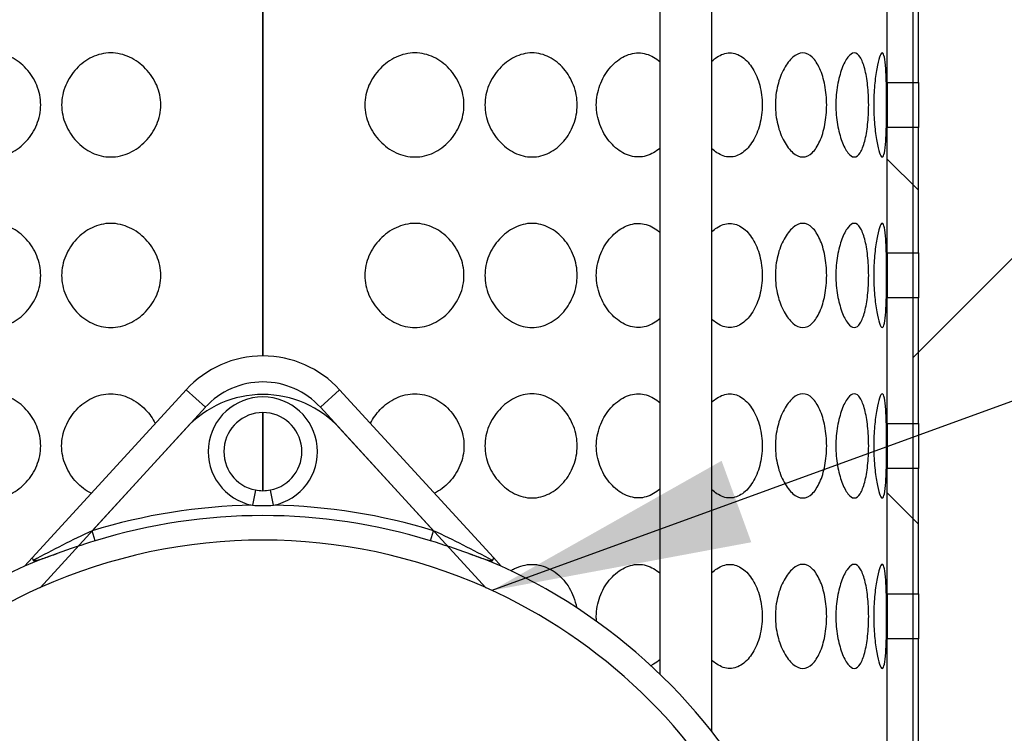
# Model space of a CAD drawing. Units: millimetres. Extents: x 0 to 289, y 0 to 412.
# Drawn here: x 90 to 103, y 223 to 232 of the extents above; entities that cross this region are included whole.
import ezdxf
from ezdxf.lldxf.tags import DXFTag

# ---------------------------------------------------------------- set-up
doc = ezdxf.new("R2010")
doc.units = ezdxf.units.MM
for name, color, linetype in [('2729.000_D220_UJ', 7, 'Continuous'), ('D800_1M_SIIM', 7, 'Continuous'), ('Default', 7, 'Continuous'), ('FILTERMATERJAL_O', 7, 'Continuous'), ('JUHTVARRAS_VAR3', 7, 'Continuous'), ('VORK_ASIS304_D22', 7, 'Continuous')]:
    doc.layers.add(name, color=color, linetype=linetype)
tags = doc.linetypes.add('HIDDEN2', pattern=[4.7625, 3.175, -1.5875]).pattern_tags.tags
tags[6:7] = [DXFTag(74, 4), DXFTag(75, 0), DXFTag(340, '0'), DXFTag(46, 0.0), DXFTag(50, 0.0), DXFTag(44, 0.0), DXFTag(45, 0.0)]
tags[4:5] = [DXFTag(74, 4), DXFTag(75, 0), DXFTag(340, '0'), DXFTag(46, 0.0), DXFTag(50, 0.0), DXFTag(44, 0.0), DXFTag(45, 0.0)]

# ---------------------------------------------------------------- blocks, each defined once
blk = doc.blocks.new('SEANNOT_GROUP12')
at = {"layer": 'Default', "linetype": 'Continuous'}
blk.add_hatch(color=7, dxfattribs=at).paths.add_polyline_path([(99.538, 226.449), (96.448, 224.704), (99.937, 225.353)])
at = {"layer": 'Default', "color": 7, "linetype": 'Continuous'}
blk.add_lwpolyline([(126.33, 235.576), (96.448, 224.704)], dxfattribs=at)
blk = doc.blocks.new('SE4')
at = {"layer": 'D800_1M_SIIM', "linetype": 'Continuous'}
h = blk.add_hatch(dxfattribs=at)
h.set_pattern_fill('ANSI31', scale=2, angle=90, style=0)
edge = h.paths.add_edge_path()
edge.add_line((87.07, 258.212), (86.811, 258.212))
edge.add_line((86.811, 258.212), (86.322, 258.212))
edge.add_line((86.322, 258.212), (85.97, 258.212))
edge.add_line((85.97, 258.212), (85.899, 258.212))
edge.add_line((85.899, 258.212), (85.554, 258.212))
edge.add_line((85.554, 258.212), (85.284, 258.212))
edge.add_line((85.284, 258.212), (85.164, 258.212))
edge.add_line((85.164, 258.212), (85.097, 258.212))
edge.add_line((85.097, 258.212), (84.991, 258.212))
edge.add_line((84.991, 258.212), (84.966, 258.212))
edge.add_line((84.966, 258.212), (84.756, 258.212))
edge.add_line((84.756, 258.212), (84.684, 258.212))
edge.add_line((84.684, 258.212), (84.616, 258.212))
edge.add_line((84.616, 258.212), (84.546, 258.212))
edge.add_line((84.546, 258.212), (82.866, 258.212))
edge.add_line((82.866, 258.212), (73.171, 258.212))
edge.add_line((73.171, 258.212), (72.611, 258.212))
edge.add_line((72.611, 258.212), (71.561, 258.212))
edge.add_line((71.561, 258.212), (65.926, 258.212))
edge.add_line((65.926, 258.212), (65.926, 251.847))
edge.add_arc((66.486, 249.462), 2.45, 103.213, 181.1042)
edge.add_line((64.037, 249.414), (64.737, 249.414))
edge.add_arc((66.486, 249.462), 1.75, 90, 181.546, ccw=False)
edge.add_arc((66.486, 249.462), 1.75, 85.4114, 90, ccw=False)
edge.add_line((66.626, 251.206), (66.626, 257.512))
edge.add_line((66.626, 257.512), (72.611, 257.512))
edge.add_line((72.611, 257.512), (73.171, 257.512))
edge.add_line((73.171, 257.512), (82.866, 257.512))
edge.add_line((82.866, 257.512), (84.546, 257.512))
edge.add_line((84.546, 257.512), (84.616, 257.512))
edge.add_line((84.616, 257.512), (84.756, 257.512))
edge.add_line((84.756, 257.512), (84.966, 257.512))
edge.add_line((84.966, 257.512), (87.324, 257.512))
edge.add_line((87.324, 257.512), (88.024, 257.512))
edge.add_line((88.024, 257.512), (93.365, 257.512))
edge.add_line((93.365, 257.512), (93.366, 257.512))
edge.add_line((93.366, 257.512), (98.708, 257.512))
edge.add_line((98.708, 257.512), (99.408, 257.512))
edge.add_line((99.408, 257.512), (101.766, 257.512))
edge.add_line((101.766, 257.512), (101.976, 257.512))
edge.add_line((101.976, 257.512), (102.116, 257.512))
edge.add_line((102.116, 257.512), (102.186, 257.512))
edge.add_line((102.186, 257.512), (103.866, 257.512))
edge.add_line((103.866, 257.512), (115.801, 257.512))
edge.add_line((115.801, 257.512), (116.361, 257.512))
edge.add_line((116.361, 257.512), (122.346, 257.512))
edge.add_line((122.346, 257.512), (122.346, 251.206))
edge.add_arc((122.486, 249.462), 1.75, 90, 94.5886, ccw=False)
edge.add_arc((122.486, 249.462), 1.75, 12.4168, 90, ccw=False)
edge.add_arc((122.486, 249.462), 1.75, -90, 12.4168, ccw=False)
edge.add_arc((122.486, 249.462), 1.75, 265.4114, 270, ccw=False)
edge.add_line((122.346, 247.717), (122.346, 242.456))
edge.add_arc((122.486, 240.712), 1.75, 90, 94.5797, ccw=False)
edge.add_arc((122.486, 240.712), 1.75, 54.5894, 90, ccw=False)
edge.add_arc((122.486, 240.712), 1.75, -90, 54.5894, ccw=False)
edge.add_arc((122.486, 240.712), 1.75, 265.4203, 270, ccw=False)
edge.add_line((122.346, 238.967), (122.346, 233.706))
edge.add_arc((122.486, 231.962), 1.75, 90, 94.5797, ccw=False)
edge.add_arc((122.486, 231.962), 1.75, -90, 90, ccw=False)
edge.add_arc((122.486, 231.962), 1.75, 265.4203, 270, ccw=False)
edge.add_line((122.346, 230.217), (122.346, 227.412))
edge.add_line((122.346, 227.412), (125.286, 227.412))
edge.add_line((125.286, 227.412), (125.286, 225.614))
edge.add_line((125.286, 225.614), (125.356, 225.732))
edge.add_line((125.356, 225.732), (125.496, 225.732))
edge.add_line((125.496, 225.732), (125.496, 225.312))
edge.add_line((125.496, 225.312), (125.986, 225.312))
edge.add_line((125.986, 225.312), (125.986, 225.732))
edge.add_line((125.986, 225.732), (125.986, 228.112))
edge.add_line((125.986, 228.112), (123.046, 228.112))
edge.add_line((123.046, 228.112), (123.046, 229.576))
edge.add_arc((122.486, 231.962), 2.45, 283.2195, 436.7805)
edge.add_line((123.046, 234.347), (123.046, 238.326))
edge.add_arc((122.486, 240.712), 2.45, 283.2195, 395.6025)
edge.add_arc((122.486, 240.712), 2.45, 35.6025, 42.789)
edge.add_arc((122.486, 240.712), 2.45, 42.789, 76.7805)
edge.add_line((123.046, 243.097), (123.046, 247.076))
edge.add_arc((122.486, 249.462), 2.45, 283.213, 363.2357)
edge.add_arc((122.486, 249.462), 2.45, 3.2357, 8.8348)
edge.add_arc((122.486, 249.462), 2.45, 8.8348, 76.787)
edge.add_line((123.046, 251.847), (123.046, 258.212))
edge.add_line((123.046, 258.212), (117.411, 258.212))
edge.add_line((117.411, 258.212), (116.361, 258.212))
edge.add_line((116.361, 258.212), (115.801, 258.212))
edge.add_line((115.801, 258.212), (103.866, 258.212))
edge.add_line((103.866, 258.212), (102.186, 258.212))
edge.add_line((102.186, 258.212), (102.116, 258.212))
edge.add_line((102.116, 258.212), (102.049, 258.212))
edge.add_line((102.049, 258.212), (101.976, 258.212))
edge.add_line((101.976, 258.212), (101.766, 258.212))
edge.add_line((101.766, 258.212), (101.742, 258.212))
edge.add_line((101.742, 258.212), (101.635, 258.212))
edge.add_line((101.635, 258.212), (101.568, 258.212))
edge.add_line((101.568, 258.212), (101.448, 258.212))
edge.add_line((101.448, 258.212), (101.178, 258.212))
edge.add_line((101.178, 258.212), (100.833, 258.212))
edge.add_line((100.833, 258.212), (100.762, 258.212))
edge.add_line((100.762, 258.212), (100.41, 258.212))
edge.add_line((100.41, 258.212), (99.921, 258.212))
edge.add_line((99.921, 258.212), (99.662, 258.212))
edge.add_line((99.662, 258.212), (99.408, 258.212))
edge.add_line((99.408, 258.212), (99.362, 258.212))
edge.add_line((99.362, 258.212), (98.749, 258.212))
edge.add_line((98.749, 258.212), (98.708, 258.212))
edge.add_line((98.708, 258.212), (98.311, 258.212))
edge.add_line((98.311, 258.212), (98.076, 258.212))
edge.add_line((98.076, 258.212), (97.362, 258.212))
edge.add_line((97.362, 258.212), (96.764, 258.212))
edge.add_line((96.764, 258.212), (96.602, 258.212))
edge.add_line((96.602, 258.212), (95.817, 258.212))
edge.add_line((95.817, 258.212), (95.082, 258.212))
edge.add_line((95.082, 258.212), (95, 258.212))
edge.add_line((95, 258.212), (93.366, 258.212))
edge.add_line((93.366, 258.212), (93.365, 258.212))
edge.add_line((93.365, 258.212), (91.731, 258.212))
edge.add_line((91.731, 258.212), (91.649, 258.212))
edge.add_line((91.649, 258.212), (90.914, 258.212))
edge.add_line((90.914, 258.212), (90.129, 258.212))
edge.add_line((90.129, 258.212), (89.967, 258.212))
edge.add_line((89.967, 258.212), (89.369, 258.212))
edge.add_line((89.369, 258.212), (88.656, 258.212))
edge.add_line((88.656, 258.212), (88.42, 258.212))
edge.add_line((88.42, 258.212), (88.024, 258.212))
edge.add_line((88.024, 258.212), (87.983, 258.212))
edge.add_line((87.983, 258.212), (87.37, 258.212))
edge.add_line((87.37, 258.212), (87.324, 258.212))
edge.add_line((87.324, 258.212), (87.07, 258.212))
at = {"layer": 'FILTERMATERJAL_O', "linetype": 'Continuous'}
h = blk.add_hatch(dxfattribs=at)
h.set_pattern_fill('ANSI31', scale=2, angle=9e-06, style=0)
h.paths.add_polyline_path([(102.203, 197.032), (102.641, 197.032), (103.866, 197.032), (103.866, 198.706), (103.866, 203.967), (103.866, 207.456), (103.866, 212.717), (103.866, 216.206), (103.866, 216.921), (103.866, 221.467), (103.866, 224.956), (103.866, 230.217), (103.866, 233.706), (103.866, 238.967), (103.866, 242.456), (103.866, 247.717), (103.866, 251.206), (103.866, 254.501), (103.866, 255.061), (103.866, 256.002), (103.866, 257.512), (103.866, 258.212), (103.866, 258.562), (103.866, 261.152), (103.866, 261.852), (103.866, 263.252), (103.866, 263.532), (102.186, 263.532), (102.116, 263.532), (102.116, 263.036), (102.116, 261.348), (102.116, 260.742), (102.116, 259.055), (102.116, 258.562), (102.116, 258.449), (102.116, 258.212), (102.116, 257.512), (102.116, 256.762), (102.116, 256.156), (102.116, 254.469), (102.116, 253.863), (102.116, 252.176), (102.116, 251.57), (102.116, 249.883), (102.116, 249.277), (102.116, 247.59), (102.116, 246.984), (102.116, 245.297), (102.116, 244.691), (102.116, 243.003), (102.116, 242.398), (102.116, 240.71), (102.116, 240.105), (102.116, 238.417), (102.116, 237.811), (102.116, 236.124), (102.116, 235.518), (102.116, 233.831), (102.116, 233.225), (102.116, 231.538), (102.116, 230.932), (102.116, 229.245), (102.116, 228.639), (102.116, 226.952), (102.116, 226.346), (102.116, 224.659), (102.116, 224.053), (102.116, 222.366), (102.116, 221.76), (102.116, 220.072), (102.116, 219.467), (102.116, 217.779), (102.116, 217.173), (102.116, 215.486), (102.116, 214.88), (102.116, 213.193), (102.116, 212.587), (102.116, 210.9), (102.116, 210.294), (102.116, 208.607), (102.116, 208.001), (102.116, 206.314), (102.116, 205.708), (102.116, 204.021), (102.116, 203.415), (102.116, 201.728), (102.116, 201.122), (102.116, 199.434), (102.116, 198.829), (102.116, 197.452), (102.116, 197.032), (102.186, 197.032)])
at = {"layer": 'VORK_ASIS304_D22', "linetype": 'Continuous'}
h = blk.add_hatch(dxfattribs=at)
h.set_pattern_fill('ANSI31', angle=90, style=0)
h.paths.add_polyline_path([(102.116, 233.225), (101.766, 233.225), (101.766, 232.828), (101.766, 231.935), (101.766, 231.538), (102.116, 231.538), (102.186, 231.538), (102.186, 233.225)])
h = blk.add_hatch(dxfattribs=at)
h.set_pattern_fill('ANSI31', angle=90, style=0)
h.paths.add_polyline_path([(101.766, 229.245), (102.116, 229.245), (102.186, 229.245), (102.186, 230.217), (102.186, 230.932), (102.116, 230.932), (101.766, 230.932), (101.766, 230.535), (101.766, 229.642)])
h = blk.add_hatch(dxfattribs=at)
h.set_pattern_fill('ANSI31', angle=90, style=0)
h.paths.add_polyline_path([(102.116, 228.639), (101.766, 228.639), (101.766, 228.242), (101.766, 227.349), (101.766, 226.952), (102.116, 226.952), (102.186, 226.952), (102.186, 228.639)])
h = blk.add_hatch(dxfattribs=at)
h.set_pattern_fill('ANSI31', angle=90, style=0)
h.paths.add_polyline_path([(102.116, 226.346), (101.766, 226.346), (101.766, 225.949), (101.766, 225.056), (101.766, 224.659), (102.116, 224.659), (102.186, 224.659), (102.186, 224.956), (102.186, 226.346)])
h = blk.add_hatch(dxfattribs=at)
h.set_pattern_fill('ANSI31', angle=90, style=0)
h.paths.add_polyline_path([(102.116, 224.053), (101.766, 224.053), (101.766, 223.656), (101.766, 222.763), (101.766, 222.366), (102.116, 222.366), (102.186, 222.366), (102.186, 224.053)])
at = {"layer": '2729.000_D220_UJ', "color": 7, "linetype": 'Continuous'}
for p, q in [((90.266, 225.148), (92.334, 227.405)), ((92.592, 227.169), (92.334, 227.405)), ((94.398, 227.405), (94.14, 227.169)), ((94.398, 227.405), (96.467, 225.148)), ((92.592, 227.169), (91.069, 225.507)), ((95.663, 225.507), (94.14, 227.169)), ((93.265, 226.056), (93.225, 225.85)), ((93.507, 225.85), (93.467, 226.056)), ((91.11, 225.373), (91.069, 225.507)), ((95.622, 225.373), (95.663, 225.507)), ((90.16, 225.032), (90.266, 225.148)), ((96.467, 225.148), (96.573, 225.032))]:
    blk.add_line(p, q, dxfattribs=at)
at = {"layer": '2729.000_D220_UJ', "color": 7, "linetype": 'HIDDEN2'}
for p, q in [((92.334, 226.887), (90.369, 224.742)), ((96.364, 224.742), (94.398, 226.887))]:
    blk.add_line(p, q, dxfattribs=at)
at = {"layer": '2729.000_D220_UJ', "color": 7, "linetype": 'Continuous'}
for centre, radius, start, end in [((93.366, 226.459), 1.4, 42.5, 137.5), ((93.366, 226.459), 1.05, 42.5, 137.5), ((93.366, 226.572), 0.735, 281.0793, 258.9207), ((93.366, 226.572), 0.525, 281.0793, 258.9207), ((93.366, 226.572), 0.525, 258.9207, 281.0793), ((93.366, 218.032), 7.82, 91.0349, 107.0835), ((93.366, 227.964), 2.118, 266.1768, 273.8232), ((93.366, 218.032), 7.82, 72.9165, 88.9651), ((93.366, 218.032), 7.68, 72.9165, 107.0835), ((96.232, 214.304), 12.335, 114.7413, 118.8581), ((90.501, 214.304), 12.335, 61.1419, 65.2587), ((94.155, 215.451), 10.379, 107.0621, 110.0498), ((92.577, 215.451), 10.379, 69.9502, 72.9379), ((93.366, 217.37), 8.306, 109.4752, 112.7101), ((93.366, 217.37), 8.306, 67.2899, 70.5248), ((93.366, 218.032), 7.7, 114.6109, 270), ((93.366, 218.032), 7.7, 270, 65.3891)]:
    blk.add_arc(centre, radius, start, end, dxfattribs=at)
at = {"layer": '2729.000_D220_UJ', "color": 7, "linetype": 'HIDDEN2'}
for centre, radius, start, end in [((93.366, 225.941), 1.4, 42.5, 137.5), ((93.366, 218.032), 7.35, 65.9293, 114.0707), ((93.366, 217.37), 8.306, 70.1618, 70.5248), ((93.366, 218.032), 7.35, 114.0647, 270), ((93.366, 218.032), 7.35, 270, 65.9353)]:
    blk.add_arc(centre, radius, start, end, dxfattribs=at)
at = {"layer": '2729.000_D220_UJ', "color": 7, "linetype": 'Continuous'}
for points, knots in [([(90.278, 225.107), (90.28, 225.103), (90.285, 225.104), (90.295, 225.104), (90.301, 225.105), (90.318, 225.109), (90.33, 225.112), (90.368, 225.123), (90.395, 225.131), (90.478, 225.159), (90.537, 225.18), (90.597, 225.201)], [0, 0, 0, 0, 0.0625, 0.0625, 0.125, 0.125, 0.25, 0.25, 0.5, 0.5, 1, 1, 1, 1]), ([(96.135, 225.201), (96.196, 225.18), (96.254, 225.159), (96.337, 225.132), (96.364, 225.123), (96.402, 225.112), (96.415, 225.109), (96.432, 225.105), (96.437, 225.104), (96.447, 225.104), (96.452, 225.103), (96.454, 225.107)], [0, 0, 0, 0, 0.5, 0.5, 0.75, 0.75, 0.875, 0.875, 0.9375, 0.9375, 1, 1, 1, 1]), ([(90.266, 225.148), (90.265, 225.147), (90.264, 225.145), (90.264, 225.14), (90.264, 225.137), (90.267, 225.126), (90.271, 225.118), (90.278, 225.107)], [0, 0, 0, 0, 0.25, 0.25, 0.5, 0.5, 1, 1, 1, 1]), ([(96.454, 225.107), (96.461, 225.118), (96.465, 225.126), (96.468, 225.137), (96.469, 225.14), (96.469, 225.145), (96.468, 225.147), (96.467, 225.148)], [0, 0, 0, 0, 0.5, 0.5, 0.75, 0.75, 1, 1, 1, 1])]:
    blk.add_open_spline(points, degree=3, knots=knots, dxfattribs=at)
at = {"layer": '2729.000_D220_UJ', "color": 7, "linetype": 'HIDDEN2'}
blk.add_open_spline([(90.278, 225.107), (90.276, 225.111), (90.274, 225.114), (90.272, 225.117)], degree=3, dxfattribs=at)
at = {"layer": 'FILTERMATERJAL_O', "color": 7, "linetype": 'Continuous'}
blk.add_line((102.116, 197.032), (102.116, 263.532), dxfattribs=at)
at = {"layer": 'JUHTVARRAS_VAR3', "color": 7, "linetype": 'Continuous'}
for p, q in [((98.708, 257.512), (98.708, 223.577)), ((99.408, 222.805), (99.408, 257.512))]:
    blk.add_line(p, q, dxfattribs=at)
at = {"layer": 'VORK_ASIS304_D22', "color": 7, "linetype": 'Continuous'}
for p, q in [((93.365, 257.512), (93.365, 227.859)), ((93.366, 227.859), (93.366, 257.512)), ((101.766, 231.538), (101.766, 233.225)), ((102.186, 231.538), (102.186, 233.225)), ((101.766, 231.538), (102.186, 231.538)), ((101.766, 229.245), (101.766, 230.932)), ((102.186, 230.932), (101.766, 230.932)), ((102.186, 229.245), (102.186, 230.932)), ((101.766, 229.245), (102.186, 229.245)), ((101.766, 226.952), (101.766, 228.639)), ((102.186, 228.639), (101.766, 228.639)), ((102.186, 226.952), (102.186, 228.639)), ((93.365, 227.097), (93.365, 226.047)), ((93.366, 226.047), (93.366, 227.097)), ((101.766, 226.952), (102.186, 226.952)), ((101.766, 224.659), (101.766, 226.346)), ((102.186, 226.346), (101.766, 226.346)), ((102.186, 224.659), (102.186, 226.346)), ((101.766, 224.659), (102.186, 224.659)), ((101.766, 222.366), (101.766, 224.053)), ((102.186, 224.053), (101.766, 224.053)), ((102.186, 222.366), (102.186, 224.053))]:
    blk.add_line(p, q, dxfattribs=at)
for centre, radius, start, end in [((228.163, 231.235), 126.397, 179.86271, 180.13732), ((221.152, 231.235), 118.967, 179.85412, 180.14588), ((228.163, 228.942), 126.397, 179.86271, 180.13732), ((221.152, 228.942), 118.967, 179.85412, 180.14588), ((228.163, 226.649), 126.397, 179.86271, 180.13732), ((221.152, 226.649), 118.967, 179.85412, 180.14588), ((228.163, 224.356), 126.397, 179.86271, 180.13732), ((221.152, 224.356), 118.967, 179.85412, 180.14588)]:
    blk.add_arc(centre, radius, start, end, dxfattribs=at)
for points, knots in [([(89.136, 231.235), (89.136, 231.325), (89.171, 231.507), (89.307, 231.733), (89.503, 231.893), (89.744, 231.956), (89.988, 231.893), (90.193, 231.733), (90.339, 231.507), (90.396, 231.235), (90.339, 230.963), (90.193, 230.737), (89.988, 230.577), (89.744, 230.514), (89.503, 230.577), (89.307, 230.737), (89.171, 230.963), (89.136, 231.145), (89.136, 231.235)], [0, 0, 0, 0, 0.062788, 0.125645, 0.188141, 0.25, 0.311859, 0.374355, 0.437212, 0.5, 0.562788, 0.625645, 0.688141, 0.75, 0.811859, 0.874355, 0.937212, 1, 1, 1, 1]), ([(90.659, 231.235), (90.659, 231.325), (90.698, 231.507), (90.847, 231.733), (91.06, 231.893), (91.319, 231.956), (91.581, 231.893), (91.799, 231.733), (91.953, 231.507), (92.014, 231.235), (91.953, 230.963), (91.799, 230.737), (91.581, 230.577), (91.319, 230.514), (91.06, 230.577), (90.847, 230.737), (90.698, 230.963), (90.659, 231.145), (90.659, 231.235)], [0, 0, 0, 0, 0.062788, 0.125645, 0.188141, 0.25, 0.311859, 0.374355, 0.437212, 0.5, 0.562788, 0.625645, 0.688141, 0.75, 0.811859, 0.874355, 0.937212, 1, 1, 1, 1]), ([(94.737, 231.235), (94.737, 231.325), (94.778, 231.507), (94.932, 231.733), (95.15, 231.893), (95.412, 231.956), (95.671, 231.893), (95.884, 231.733), (96.033, 231.507), (96.091, 231.235), (96.033, 230.963), (95.884, 230.737), (95.671, 230.577), (95.412, 230.514), (95.15, 230.577), (94.932, 230.737), (94.778, 230.963), (94.737, 231.145), (94.737, 231.235)], [0, 0, 0, 0, 0.062788, 0.125645, 0.188141, 0.25, 0.311859, 0.374355, 0.437212, 0.5, 0.562788, 0.625645, 0.688141, 0.75, 0.811859, 0.874355, 0.937212, 1, 1, 1, 1]), ([(96.354, 231.235), (96.354, 231.325), (96.392, 231.507), (96.538, 231.733), (96.743, 231.893), (96.988, 231.956), (97.228, 231.893), (97.424, 231.733), (97.56, 231.507), (97.613, 231.235), (97.56, 230.963), (97.424, 230.737), (97.228, 230.577), (96.988, 230.514), (96.743, 230.577), (96.538, 230.737), (96.392, 230.963), (96.354, 231.145), (96.354, 231.235)], [0, 0, 0, 0, 0.062788, 0.125645, 0.188141, 0.25, 0.311859, 0.374355, 0.437212, 0.5, 0.562788, 0.625645, 0.688141, 0.75, 0.811859, 0.874355, 0.937212, 1, 1, 1, 1]), ([(97.852, 231.235), (97.852, 231.325), (97.887, 231.507), (98.018, 231.733), (98.202, 231.893), (98.419, 231.956), (98.593, 231.904), (98.682, 231.839), (98.709, 231.815)], [0, 0, 0, 0, 0.0627879, 0.1256453, 0.188141, 0.25, 0.311859, 0.3410007, 0.3410007, 0.3410007, 0.3410007]), ([(99.408, 231.825), (99.429, 231.845), (99.505, 231.905), (99.65, 231.956), (99.825, 231.893), (99.965, 231.733), (100.06, 231.507), (100.097, 231.235), (100.06, 230.963), (99.965, 230.737), (99.825, 230.577), (99.65, 230.514), (99.505, 230.565), (99.429, 230.625), (99.408, 230.645)], [0.1630607, 0.1630607, 0.1630607, 0.1630607, 0.188141, 0.25, 0.311859, 0.3743547, 0.4372121, 0.5, 0.5627879, 0.6256453, 0.688141, 0.75, 0.811859, 0.8369393, 0.8369393, 0.8369393, 0.8369393]), ([(100.261, 231.235), (100.261, 231.325), (100.284, 231.507), (100.372, 231.733), (100.493, 231.893), (100.632, 231.956), (100.762, 231.893), (100.865, 231.733), (100.934, 231.507), (100.96, 231.235), (100.934, 230.963), (100.865, 230.737), (100.762, 230.577), (100.632, 230.514), (100.493, 230.577), (100.372, 230.737), (100.284, 230.963), (100.261, 231.145), (100.261, 231.235)], [0, 0, 0, 0, 0.062788, 0.125645, 0.188141, 0.25, 0.311859, 0.374355, 0.437212, 0.5, 0.562788, 0.625645, 0.688141, 0.75, 0.811859, 0.874355, 0.937212, 1, 1, 1, 1]), ([(101.075, 231.235), (101.075, 231.325), (101.092, 231.507), (101.152, 231.733), (101.234, 231.893), (101.324, 231.956), (101.406, 231.893), (101.467, 231.733), (101.507, 231.507), (101.521, 231.235), (101.507, 230.963), (101.467, 230.737), (101.406, 230.577), (101.324, 230.514), (101.234, 230.577), (101.152, 230.737), (101.092, 230.963), (101.075, 231.145), (101.075, 231.235)], [0, 0, 0, 0, 0.062788, 0.125645, 0.188141, 0.25, 0.311859, 0.374355, 0.437212, 0.5, 0.562788, 0.625645, 0.688141, 0.75, 0.811859, 0.874355, 0.937212, 1, 1, 1, 1]), ([(101.584, 231.235), (101.584, 231.325), (101.593, 231.507), (101.623, 231.733), (101.662, 231.893), (101.7, 231.956), (101.73, 231.893), (101.747, 231.733), (101.756, 231.507), (101.759, 231.235), (101.756, 230.963), (101.747, 230.737), (101.73, 230.577), (101.7, 230.514), (101.662, 230.577), (101.623, 230.737), (101.593, 230.963), (101.584, 231.145), (101.584, 231.235)], [0, 0, 0, 0, 0.062788, 0.125645, 0.188141, 0.25, 0.311859, 0.374355, 0.437212, 0.5, 0.562788, 0.625645, 0.688141, 0.75, 0.811859, 0.874355, 0.937212, 1, 1, 1, 1]), ([(98.709, 230.655), (98.682, 230.631), (98.593, 230.566), (98.419, 230.514), (98.202, 230.577), (98.018, 230.737), (97.887, 230.963), (97.852, 231.145), (97.852, 231.235)], [0.6589993, 0.6589993, 0.6589993, 0.6589993, 0.688141, 0.75, 0.811859, 0.8743547, 0.9372121, 1, 1, 1, 1]), ([(89.136, 228.942), (89.136, 229.032), (89.171, 229.213), (89.307, 229.44), (89.503, 229.6), (89.744, 229.663), (89.988, 229.6), (90.193, 229.44), (90.339, 229.213), (90.396, 228.942), (90.339, 228.67), (90.193, 228.444), (89.988, 228.284), (89.744, 228.221), (89.503, 228.284), (89.307, 228.444), (89.171, 228.67), (89.136, 228.851), (89.136, 228.942)], [0, 0, 0, 0, 0.062788, 0.125645, 0.188141, 0.25, 0.311859, 0.374355, 0.437212, 0.5, 0.562788, 0.625645, 0.688141, 0.75, 0.811859, 0.874355, 0.937212, 1, 1, 1, 1]), ([(90.659, 228.942), (90.659, 229.032), (90.698, 229.213), (90.847, 229.44), (91.06, 229.6), (91.319, 229.663), (91.581, 229.6), (91.799, 229.44), (91.953, 229.213), (92.014, 228.942), (91.953, 228.67), (91.799, 228.444), (91.581, 228.284), (91.319, 228.221), (91.06, 228.284), (90.847, 228.444), (90.698, 228.67), (90.659, 228.851), (90.659, 228.942)], [0, 0, 0, 0, 0.062788, 0.125645, 0.188141, 0.25, 0.311859, 0.374355, 0.437212, 0.5, 0.562788, 0.625645, 0.688141, 0.75, 0.811859, 0.874355, 0.937212, 1, 1, 1, 1]), ([(94.737, 228.942), (94.737, 229.032), (94.778, 229.213), (94.932, 229.44), (95.15, 229.6), (95.412, 229.663), (95.671, 229.6), (95.884, 229.44), (96.033, 229.213), (96.091, 228.942), (96.033, 228.67), (95.884, 228.444), (95.671, 228.284), (95.412, 228.221), (95.15, 228.284), (94.932, 228.444), (94.778, 228.67), (94.737, 228.851), (94.737, 228.942)], [0, 0, 0, 0, 0.062788, 0.125645, 0.188141, 0.25, 0.311859, 0.374355, 0.437212, 0.5, 0.562788, 0.625645, 0.688141, 0.75, 0.811859, 0.874355, 0.937212, 1, 1, 1, 1]), ([(96.354, 228.942), (96.354, 229.032), (96.392, 229.213), (96.538, 229.44), (96.743, 229.6), (96.988, 229.663), (97.228, 229.6), (97.424, 229.44), (97.56, 229.213), (97.613, 228.942), (97.56, 228.67), (97.424, 228.444), (97.228, 228.284), (96.988, 228.221), (96.743, 228.284), (96.538, 228.444), (96.392, 228.67), (96.354, 228.851), (96.354, 228.942)], [0, 0, 0, 0, 0.062788, 0.125645, 0.188141, 0.25, 0.311859, 0.374355, 0.437212, 0.5, 0.562788, 0.625645, 0.688141, 0.75, 0.811859, 0.874355, 0.937212, 1, 1, 1, 1]), ([(97.852, 228.942), (97.852, 229.032), (97.887, 229.213), (98.018, 229.44), (98.202, 229.6), (98.419, 229.663), (98.593, 229.611), (98.682, 229.546), (98.709, 229.522)], [0, 0, 0, 0, 0.0627879, 0.1256453, 0.188141, 0.25, 0.311859, 0.3410007, 0.3410007, 0.3410007, 0.3410007]), ([(99.408, 229.532), (99.429, 229.552), (99.505, 229.612), (99.65, 229.663), (99.825, 229.6), (99.965, 229.44), (100.06, 229.213), (100.097, 228.942), (100.06, 228.67), (99.965, 228.444), (99.825, 228.284), (99.65, 228.221), (99.505, 228.271), (99.429, 228.332), (99.408, 228.352)], [0.1630607, 0.1630607, 0.1630607, 0.1630607, 0.188141, 0.25, 0.311859, 0.3743547, 0.4372121, 0.5, 0.5627879, 0.6256453, 0.688141, 0.75, 0.811859, 0.8369393, 0.8369393, 0.8369393, 0.8369393]), ([(100.261, 228.942), (100.261, 229.032), (100.284, 229.213), (100.372, 229.44), (100.493, 229.6), (100.632, 229.663), (100.762, 229.6), (100.865, 229.44), (100.934, 229.213), (100.96, 228.942), (100.934, 228.67), (100.865, 228.444), (100.762, 228.284), (100.632, 228.221), (100.493, 228.284), (100.372, 228.444), (100.284, 228.67), (100.261, 228.851), (100.261, 228.942)], [0, 0, 0, 0, 0.062788, 0.125645, 0.188141, 0.25, 0.311859, 0.374355, 0.437212, 0.5, 0.562788, 0.625645, 0.688141, 0.75, 0.811859, 0.874355, 0.937212, 1, 1, 1, 1]), ([(101.075, 228.942), (101.075, 229.032), (101.092, 229.213), (101.152, 229.44), (101.234, 229.6), (101.324, 229.663), (101.406, 229.6), (101.467, 229.44), (101.507, 229.213), (101.521, 228.942), (101.507, 228.67), (101.467, 228.444), (101.406, 228.284), (101.324, 228.221), (101.234, 228.284), (101.152, 228.444), (101.092, 228.67), (101.075, 228.851), (101.075, 228.942)], [0, 0, 0, 0, 0.062788, 0.125645, 0.188141, 0.25, 0.311859, 0.374355, 0.437212, 0.5, 0.562788, 0.625645, 0.688141, 0.75, 0.811859, 0.874355, 0.937212, 1, 1, 1, 1]), ([(101.584, 228.942), (101.584, 229.032), (101.593, 229.213), (101.623, 229.44), (101.662, 229.6), (101.7, 229.663), (101.73, 229.6), (101.747, 229.44), (101.756, 229.213), (101.759, 228.942), (101.756, 228.67), (101.747, 228.444), (101.73, 228.284), (101.7, 228.221), (101.662, 228.284), (101.623, 228.444), (101.593, 228.67), (101.584, 228.851), (101.584, 228.942)], [0, 0, 0, 0, 0.062788, 0.125645, 0.188141, 0.25, 0.311859, 0.374355, 0.437212, 0.5, 0.562788, 0.625645, 0.688141, 0.75, 0.811859, 0.874355, 0.937212, 1, 1, 1, 1]), ([(98.709, 228.362), (98.682, 228.338), (98.593, 228.273), (98.419, 228.221), (98.202, 228.284), (98.018, 228.444), (97.887, 228.67), (97.852, 228.851), (97.852, 228.942)], [0.6589993, 0.6589993, 0.6589993, 0.6589993, 0.688141, 0.75, 0.811859, 0.8743547, 0.9372121, 1, 1, 1, 1]), ([(89.136, 226.649), (89.136, 226.739), (89.171, 226.92), (89.307, 227.147), (89.503, 227.307), (89.744, 227.37), (89.988, 227.307), (90.193, 227.147), (90.339, 226.92), (90.396, 226.649), (90.339, 226.377), (90.193, 226.151), (89.988, 225.991), (89.744, 225.928), (89.503, 225.991), (89.307, 226.151), (89.171, 226.377), (89.136, 226.558), (89.136, 226.649)], [0, 0, 0, 0, 0.062788, 0.125645, 0.188141, 0.25, 0.311859, 0.374355, 0.437212, 0.5, 0.562788, 0.625645, 0.688141, 0.75, 0.811859, 0.874355, 0.937212, 1, 1, 1, 1]), ([(90.659, 226.649), (90.659, 226.739), (90.698, 226.92), (90.847, 227.147), (91.06, 227.307), (91.319, 227.37), (91.581, 227.307), (91.787, 227.155), (91.885, 227.02), (91.919, 226.952)], [0, 0, 0, 0, 0.0627879, 0.1256453, 0.188141, 0.25, 0.311859, 0.3743547, 0.4271251, 0.4271251, 0.4271251, 0.4271251]), ([(94.812, 226.953), (94.847, 227.021), (94.944, 227.156), (95.15, 227.307), (95.412, 227.37), (95.671, 227.307), (95.884, 227.147), (96.033, 226.92), (96.091, 226.649), (96.033, 226.377), (95.887, 226.155), (95.749, 226.049), (95.674, 226.013)], [0.0731369, 0.0731369, 0.0731369, 0.0731369, 0.1256453, 0.188141, 0.25, 0.311859, 0.3743547, 0.4372121, 0.5, 0.5627879, 0.6256453, 0.6849245, 0.6849245, 0.6849245, 0.6849245]), ([(96.354, 226.649), (96.354, 226.739), (96.392, 226.92), (96.538, 227.147), (96.743, 227.307), (96.988, 227.37), (97.228, 227.307), (97.424, 227.147), (97.56, 226.92), (97.613, 226.649), (97.56, 226.377), (97.424, 226.151), (97.228, 225.991), (96.988, 225.928), (96.743, 225.991), (96.538, 226.151), (96.392, 226.377), (96.354, 226.558), (96.354, 226.649)], [0, 0, 0, 0, 0.062788, 0.125645, 0.188141, 0.25, 0.311859, 0.374355, 0.437212, 0.5, 0.562788, 0.625645, 0.688141, 0.75, 0.811859, 0.874355, 0.937212, 1, 1, 1, 1]), ([(97.852, 226.649), (97.852, 226.739), (97.887, 226.92), (98.018, 227.147), (98.202, 227.307), (98.419, 227.37), (98.593, 227.318), (98.682, 227.253), (98.709, 227.229)], [0, 0, 0, 0, 0.0627879, 0.1256453, 0.188141, 0.25, 0.311859, 0.3410007, 0.3410007, 0.3410007, 0.3410007]), ([(99.408, 227.239), (99.429, 227.259), (99.505, 227.319), (99.65, 227.37), (99.825, 227.307), (99.965, 227.147), (100.06, 226.92), (100.097, 226.649), (100.06, 226.377), (99.965, 226.151), (99.825, 225.991), (99.65, 225.928), (99.505, 225.978), (99.429, 226.039), (99.408, 226.059)], [0.1630607, 0.1630607, 0.1630607, 0.1630607, 0.188141, 0.25, 0.311859, 0.3743547, 0.4372121, 0.5, 0.5627879, 0.6256453, 0.688141, 0.75, 0.811859, 0.8369393, 0.8369393, 0.8369393, 0.8369393]), ([(100.261, 226.649), (100.261, 226.739), (100.284, 226.92), (100.372, 227.147), (100.493, 227.307), (100.632, 227.37), (100.762, 227.307), (100.865, 227.147), (100.934, 226.92), (100.96, 226.649), (100.934, 226.377), (100.865, 226.151), (100.762, 225.991), (100.632, 225.928), (100.493, 225.991), (100.372, 226.151), (100.284, 226.377), (100.261, 226.558), (100.261, 226.649)], [0, 0, 0, 0, 0.062788, 0.125645, 0.188141, 0.25, 0.311859, 0.374355, 0.437212, 0.5, 0.562788, 0.625645, 0.688141, 0.75, 0.811859, 0.874355, 0.937212, 1, 1, 1, 1]), ([(101.075, 226.649), (101.075, 226.739), (101.092, 226.92), (101.152, 227.147), (101.234, 227.307), (101.324, 227.37), (101.406, 227.307), (101.467, 227.147), (101.507, 226.92), (101.521, 226.649), (101.507, 226.377), (101.467, 226.151), (101.406, 225.991), (101.324, 225.928), (101.234, 225.991), (101.152, 226.151), (101.092, 226.377), (101.075, 226.558), (101.075, 226.649)], [0, 0, 0, 0, 0.062788, 0.125645, 0.188141, 0.25, 0.311859, 0.374355, 0.437212, 0.5, 0.562788, 0.625645, 0.688141, 0.75, 0.811859, 0.874355, 0.937212, 1, 1, 1, 1]), ([(101.584, 226.649), (101.584, 226.739), (101.593, 226.92), (101.623, 227.147), (101.662, 227.307), (101.7, 227.37), (101.73, 227.307), (101.747, 227.147), (101.756, 226.92), (101.759, 226.649), (101.756, 226.377), (101.747, 226.151), (101.73, 225.991), (101.7, 225.928), (101.662, 225.991), (101.623, 226.151), (101.593, 226.377), (101.584, 226.558), (101.584, 226.649)], [0, 0, 0, 0, 0.062788, 0.125645, 0.188141, 0.25, 0.311859, 0.374355, 0.437212, 0.5, 0.562788, 0.625645, 0.688141, 0.75, 0.811859, 0.874355, 0.937212, 1, 1, 1, 1]), ([(91.058, 226.012), (90.983, 226.049), (90.844, 226.154), (90.698, 226.377), (90.659, 226.558), (90.659, 226.649)], [0.8148183, 0.8148183, 0.8148183, 0.8148183, 0.8743547, 0.9372121, 1, 1, 1, 1]), ([(98.709, 226.069), (98.682, 226.045), (98.593, 225.98), (98.419, 225.928), (98.202, 225.991), (98.018, 226.151), (97.887, 226.377), (97.852, 226.558), (97.852, 226.649)], [0.6589993, 0.6589993, 0.6589993, 0.6589993, 0.688141, 0.75, 0.811859, 0.8743547, 0.9372121, 1, 1, 1, 1]), ([(96.702, 224.971), (96.718, 224.981), (96.807, 225.03), (96.988, 225.077), (97.228, 225.013), (97.424, 224.854), (97.54, 224.66), (97.578, 224.523), (97.586, 224.472)], [0.1744712, 0.1744712, 0.1744712, 0.1744712, 0.188141, 0.25, 0.311859, 0.3743547, 0.4372121, 0.4729275, 0.4729275, 0.4729275, 0.4729275]), ([(97.852, 224.356), (97.852, 224.446), (97.887, 224.627), (98.018, 224.854), (98.202, 225.013), (98.419, 225.077), (98.593, 225.025), (98.682, 224.96), (98.709, 224.936)], [0, 0, 0, 0, 0.0627879, 0.1256453, 0.188141, 0.25, 0.311859, 0.3410007, 0.3410007, 0.3410007, 0.3410007]), ([(99.408, 224.946), (99.429, 224.965), (99.505, 225.026), (99.65, 225.077), (99.825, 225.013), (99.965, 224.854), (100.06, 224.627), (100.097, 224.356), (100.06, 224.084), (99.965, 223.858), (99.825, 223.698), (99.65, 223.635), (99.505, 223.685), (99.429, 223.746), (99.408, 223.766)], [0.1630607, 0.1630607, 0.1630607, 0.1630607, 0.188141, 0.25, 0.311859, 0.3743547, 0.4372121, 0.5, 0.5627879, 0.6256453, 0.688141, 0.75, 0.811859, 0.8369393, 0.8369393, 0.8369393, 0.8369393]), ([(100.261, 224.356), (100.261, 224.446), (100.284, 224.627), (100.372, 224.854), (100.493, 225.013), (100.632, 225.077), (100.762, 225.013), (100.865, 224.854), (100.934, 224.627), (100.96, 224.356), (100.934, 224.084), (100.865, 223.858), (100.762, 223.698), (100.632, 223.635), (100.493, 223.698), (100.372, 223.858), (100.284, 224.084), (100.261, 224.265), (100.261, 224.356)], [0, 0, 0, 0, 0.062788, 0.125645, 0.188141, 0.25, 0.311859, 0.374355, 0.437212, 0.5, 0.562788, 0.625645, 0.688141, 0.75, 0.811859, 0.874355, 0.937212, 1, 1, 1, 1]), ([(101.075, 224.356), (101.075, 224.446), (101.092, 224.627), (101.152, 224.854), (101.234, 225.013), (101.324, 225.077), (101.406, 225.013), (101.467, 224.854), (101.507, 224.627), (101.521, 224.356), (101.507, 224.084), (101.467, 223.858), (101.406, 223.698), (101.324, 223.635), (101.234, 223.698), (101.152, 223.858), (101.092, 224.084), (101.075, 224.265), (101.075, 224.356)], [0, 0, 0, 0, 0.062788, 0.125645, 0.188141, 0.25, 0.311859, 0.374355, 0.437212, 0.5, 0.562788, 0.625645, 0.688141, 0.75, 0.811859, 0.874355, 0.937212, 1, 1, 1, 1]), ([(101.584, 224.356), (101.584, 224.446), (101.593, 224.627), (101.623, 224.854), (101.662, 225.013), (101.7, 225.077), (101.73, 225.013), (101.747, 224.854), (101.756, 224.627), (101.759, 224.356), (101.756, 224.084), (101.747, 223.858), (101.73, 223.698), (101.7, 223.635), (101.662, 223.698), (101.623, 223.858), (101.593, 224.084), (101.584, 224.265), (101.584, 224.356)], [0, 0, 0, 0, 0.062788, 0.125645, 0.188141, 0.25, 0.311859, 0.374355, 0.437212, 0.5, 0.562788, 0.625645, 0.688141, 0.75, 0.811859, 0.874355, 0.937212, 1, 1, 1, 1]), ([(98.709, 223.776), (98.682, 223.752), (98.641, 223.722), (98.598, 223.699), (98.584, 223.693)], [0.65899931, 0.65899931, 0.65899931, 0.65899931, 0.68814099, 0.7005887, 0.7005887, 0.7005887, 0.7005887])]:
    blk.add_open_spline(points, degree=3, knots=knots, dxfattribs=at)
blk.add_open_spline([(97.855, 224.288), (97.853, 224.31), (97.852, 224.333), (97.852, 224.356)], degree=3, dxfattribs=at)

msp = doc.modelspace()

# ---------------------------------------------------------------- block references
at = {"layer": 'Default'}
for name in ['SE4', 'SEANNOT_GROUP12']:
    msp.add_blockref(name, (0, 0), dxfattribs=at)

doc.saveas('drawing.dxf')
